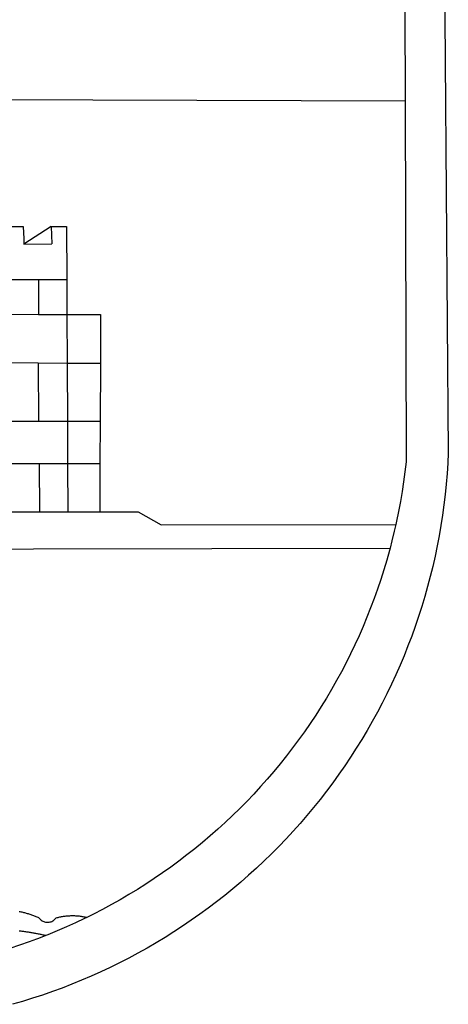
# Model space of a CAD drawing. Extents: x 177624 to 177914, y 1669464 to 1669628.
# Drawn here: x 177680 to 177681, y 1669507 to 1669511 of the extents above; entities that cross this region are included whole.
import ezdxf

# ---------------------------------------------------------------- set-up
doc = ezdxf.new("R2010")
doc.units = 0
doc.header["$LTSCALE"] = 5
doc.header["$MEASUREMENT"] = 0
doc.layers.get('0').update_dxf_attribs({"linetype": 'CONTINUOUS'})
doc.layers.add('BRAZAO', color=7, linetype='CONTINUOUS')

# ---------------------------------------------------------------- blocks, each defined once
blk = doc.blocks.new('Logo_Prefeitura')
at = {"layer": 'BRAZAO'}
for points in [[(478.81, 150.74), (483.77, -468.8), (483.37, -477.03), (482.82, -485.26), (482.14, -493.48), (481.3, -501.68), (480.33, -509.86), (479.21, -518.03), (477.95, -526.18), (476.55, -534.3), (475.01, -542.4), (473.32, -550.47), (471.5, -558.51), (469.53, -566.51), (467.43, -574.48), (465.18, -582.41), (462.8, -590.31), (460.28, -598.16), (457.62, -605.96), (454.83, -613.72), (451.91, -621.42), (448.85, -629.08), (445.65, -636.68), (442.32, -644.22), (438.87, -651.7), (435.28, -659.12), (431.56, -666.48), (427.72, -673.77), (423.75, -681), (419.65, -688.15), (415.43, -695.23), (411.09, -702.24), (406.62, -709.17), (402.03, -716.02), (397.33, -722.79), (392.51, -729.47), (387.57, -736.07), (382.52, -742.59), (377.35, -749.01), (372.07, -755.34), (366.69, -761.59), (361.19, -767.73), (355.59, -773.78), (349.88, -779.73), (344.07, -785.58), (338.16, -791.32), (332.15, -796.97), (326.05, -802.5), (319.84, -807.93), (313.55, -813.25), (307.16, -818.46), (300.68, -823.56), (294.11, -828.54), (287.46, -833.41), (280.72, -838.16), (273.9, -842.79), (267, -847.3), (260.03, -851.7), (252.98, -855.96), (245.85, -860.11), (238.65, -864.13), (231.39, -868.02), (224.05, -871.79), (216.66, -875.43), (209.2, -878.94), (201.68, -882.31), (194.1, -885.56), (186.47, -888.67), (178.78, -891.65), (171.04, -894.5), (163.26, -897.21), (155.43, -899.78), (147.55, -902.21), (139.63, -904.51)], [(-453.45, 173.52), (448.49, 169.47), (449.57, -190.75)], [(-455.36, -187.88), (449.57, -190.75)], [(449.57, -190.75), (450.42, -475.88), (449.51, -483.77), (448.45, -491.64), (447.26, -499.49), (445.93, -507.32), (444.47, -515.13), (442.87, -522.91), (442.31, -525.4)], [(134.32, -289.98), (147.98, -290)], [(147.98, -290), (148.39, -299.73)], [(170.03, -290.02), (148.56, -303.85)], [(170.03, -290.02), (170.49, -303.64)], [(170.03, -290.02), (182.22, -290.03)], [(182.22, -290.03), (182.4, -331.79)], [(148.39, -299.73), (148.56, -303.85)], [(148.56, -303.85), (170.49, -303.64)], [(134.54, -331.88), (160.18, -331.83)], [(160.18, -331.83), (160.07, -359.42)], [(160.18, -331.83), (182.4, -331.79)], [(182.4, -331.79), (182.51, -359.5)], [(134.69, -359.32), (160.07, -359.42)], [(160.07, -359.42), (182.51, -359.5)], [(182.51, -359.5), (209.11, -359.6)], [(182.51, -359.5), (182.67, -397.86)], [(209.11, -359.6), (208.95, -398.07)], [(134.89, -397.48), (159.82, -397.68)], [(159.82, -397.68), (160.19, -443.94)], [(159.82, -397.68), (182.67, -397.86)], [(182.67, -397.86), (208.95, -398.07)], [(182.67, -397.86), (182.86, -443.94)], [(208.95, -398.07), (208.76, -443.94)], [(160.19, -443.94), (135.14, -443.93)], [(182.86, -443.94), (160.19, -443.94)], [(208.76, -443.94), (182.86, -443.94)], [(182.86, -443.94), (183, -477.29)], [(208.76, -443.94), (208.62, -477.27)], [(135.32, -477.32), (160.73, -477.3)], [(160.73, -477.3), (183, -477.29)], [(160.73, -477.3), (160.81, -515.43)], [(183, -477.29), (208.62, -477.27)], [(183, -477.29), (183.16, -515.41)], [(208.62, -477.27), (208.47, -515.38)], [(135.52, -515.46), (160.81, -515.43)], [(160.81, -515.43), (183.16, -515.41)], [(183.16, -515.41), (208.47, -515.38)], [(208.47, -515.38), (238.93, -515.34), (238.93, -515.34), (256.94, -525.68), (442.31, -525.4)], [(442.31, -525.4), (441.13, -530.66), (439.26, -538.38), (437.79, -544.01)], [(15.02, -544.89), (437.79, -544.01)], [(437.79, -544.01), (437.26, -546.06), (435.12, -553.71), (432.84, -561.32), (430.44, -568.89), (427.9, -576.42), (425.23, -583.9), (422.43, -591.34), (419.51, -598.72), (416.45, -606.05), (413.27, -613.33), (409.96, -620.55), (406.52, -627.71), (402.96, -634.81), (399.28, -641.84), (395.47, -648.81), (391.54, -655.72), (387.5, -662.55), (383.33, -669.32), (379.05, -676), (374.65, -682.62), (370.13, -689.15), (365.51, -695.61), (360.77, -701.98), (355.92, -708.27), (350.96, -714.48), (345.89, -720.59), (340.72, -726.62), (335.44, -732.56), (330.06, -738.4), (324.58, -744.15), (319, -749.8), (313.32, -755.35), (307.55, -760.8), (301.68, -766.16), (295.72, -771.4), (289.66, -776.55), (283.52, -781.59), (277.29, -786.51), (270.98, -791.33), (264.58, -796.04), (258.11, -800.64), (251.55, -805.12), (244.92, -809.49), (238.21, -813.74), (231.42, -817.87), (224.57, -821.89), (217.65, -825.78), (210.66, -829.55), (203.6, -833.2), (198.34, -835.81)], [(144.75, -831.08), (145.46, -831.23), (146.18, -831.39), (146.89, -831.55), (147.61, -831.72), (148.32, -831.9), (149.03, -832.08), (149.74, -832.27), (150.44, -832.47), (151.15, -832.67), (151.85, -832.88), (152.55, -833.1), (153.25, -833.32), (153.95, -833.54), (154.64, -833.78), (155.34, -834.02), (156.03, -834.27), (156.72, -834.52), (157.4, -834.78), (158.09, -835.05), (158.77, -835.32), (159.45, -835.59), (159.97, -835.82)], [(159.97, -835.82), (160.27, -835.94), (160.71, -836.53), (161.2, -837.08), (161.73, -837.59), (162.3, -838.05), (162.91, -838.45), (163.55, -838.8), (164.22, -839.1), (164.92, -839.33), (165.63, -839.51), (166.36, -839.62), (167.09, -839.67), (167.82, -839.65), (168.55, -839.58), (169.27, -839.43), (169.97, -839.23), (170.66, -838.97), (171.32, -838.65), (171.94, -838.27), (172.54, -837.84), (173.09, -837.36), (173.6, -836.83), (174.07, -836.25), (174.78, -836.05), (175.49, -835.87), (176.2, -835.7), (176.92, -835.53), (177.64, -835.38), (178.36, -835.24), (179.08, -835.12), (179.8, -835), (180.53, -834.89), (181.26, -834.8), (181.98, -834.71), (182.71, -834.64), (183.44, -834.58), (184.18, -834.53), (184.91, -834.49), (185.64, -834.46), (186.38, -834.45), (187.11, -834.44), (187.11, -834.44), (187.84, -834.45), (188.58, -834.47), (189.31, -834.5), (190.04, -834.54), (190.77, -834.59), (191.5, -834.65), (192.23, -834.73), (192.96, -834.81), (193.69, -834.91), (194.41, -835.02), (195.14, -835.14), (195.86, -835.27), (196.58, -835.41), (197.29, -835.56), (198.01, -835.73), (198.34, -835.81)], [(198.34, -835.81), (196.49, -836.73), (189.31, -840.13), (182.07, -843.4), (174.78, -846.55), (167.43, -849.57), (165.79, -850.22)], [(159.09, -848.81), (158.7, -848.74), (157.98, -848.61), (157.26, -848.47), (156.54, -848.34), (155.82, -848.22), (155.09, -848.09), (154.37, -847.97), (153.65, -847.85), (152.92, -847.73), (152.2, -847.62), (151.47, -847.51), (150.75, -847.4), (150.02, -847.29), (149.3, -847.19), (148.57, -847.09), (147.84, -846.99), (147.12, -846.89), (146.39, -846.8), (145.66, -846.71), (144.93, -846.62)], [(158.38, -853.08), (152.59, -855.23), (145.1, -857.86), (137.56, -860.36), (129.98, -862.73), (122.35, -864.96), (114.7, -867.07), (109, -868.53)], [(165.79, -850.22), (160.04, -852.47), (158.38, -853.08)], [(165.79, -850.22), (165.17, -850.07), (164.45, -849.92), (163.74, -849.76), (163.02, -849.61), (162.3, -849.46), (161.58, -849.31), (160.86, -849.16), (160.14, -849.02), (159.42, -848.88), (159.09, -848.81)]]:
    blk.add_lwpolyline(points, dxfattribs=at)
blk = doc.blocks.new('A4_Selo_UPV')
at = {"layer": 'BRAZAO', "xscale": 0.009945506928488612, "yscale": 0.009945506928488612, "zscale": 0.00994550699641468}
blk.add_blockref('Logo_Prefeitura', (64.5143, 60.1987), dxfattribs=at)

msp = doc.modelspace()

# ---------------------------------------------------------------- block references
at = {"xscale": 0.5, "yscale": 0.5, "zscale": 0.5}
msp.add_blockref('A4_Selo_UPV', (177646.7133, 1669481.2449), dxfattribs=at)

doc.saveas('drawing.dxf')
